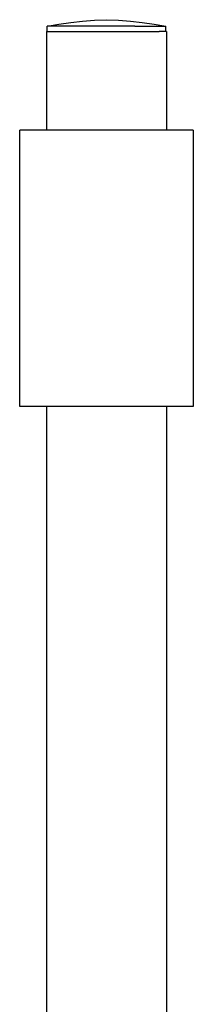
# Model space of a CAD drawing. Units: millimetres. Extents: x -340 to 277, y -808 to 809.
# Drawn here: x 179 to 210, y 629 to 809 of the extents above; entities that cross this region are included whole.
import ezdxf

# ---------------------------------------------------------------- set-up
doc = ezdxf.new("R2010")
doc.units = ezdxf.units.MM
doc.header["$MEASUREMENT"] = 0
doc.layers.add('Default', color=255, linetype='Continuous')

msp = doc.modelspace()

# ---------------------------------------------------------------- linework, layer by layer
at = {"layer": 'Default'}
for p, q in [((183.55, 807.61), (185.7, 807.99)), ((185.7, 807.99), (187.86, 808.3)), ((187.86, 808.3), (190.03, 808.53)), ((190.03, 808.53), (192.21, 808.7)), ((192.21, 808.7), (194.4, 808.79)), ((194.4, 808.79), (196.58, 808.7)), ((196.58, 808.7), (198.76, 808.53)), ((198.76, 808.53), (200.93, 808.3)), ((200.93, 808.3), (203.09, 807.99)), ((203.09, 807.99), (205.24, 807.61)), ((183.4, 806.61), (183.4, 806.61)), ((183.4, 806.61), (183.4, 806.61)), ((183.4, 806.61), (183.4, 806.61)), ((183.4, 806.61), (183.4, 806.61)), ((183.4, 806.61), (183.41, 806.61)), ((183.4, 806.61), (183.4, 788.61)), ((183.41, 806.61), (183.49, 806.61)), ((183.49, 806.61), (183.79, 806.61)), ((199.6, 807.61), (183.55, 807.61)), ((183.55, 806.61), (183.55, 807.61)), ((183.79, 806.61), (185.01, 806.61)), ((185.01, 806.61), (189.12, 806.61)), ((189.12, 806.61), (204.05, 806.61)), ((199.6, 807.61), (205.25, 807.61)), ((205.4, 806.61), (204.05, 806.61)), ((205.25, 806.61), (205.25, 807.61)), ((205.4, 806.61), (205.4, 788.61)), ((194.4, 788.61), (178.51, 788.61)), ((178.51, 738.11), (178.51, 788.61)), ((210.28, 788.61), (194.4, 788.61)), ((210.28, 788.61), (210.28, 738.11)), ((194.4, 738.11), (178.51, 738.11)), ((183.4, 738.11), (183.4, 621.01)), ((210.28, 738.11), (194.4, 738.11)), ((205.4, 738.11), (205.4, 624.42))]:
    msp.add_line(p, q, dxfattribs=at)

doc.saveas('drawing.dxf')
